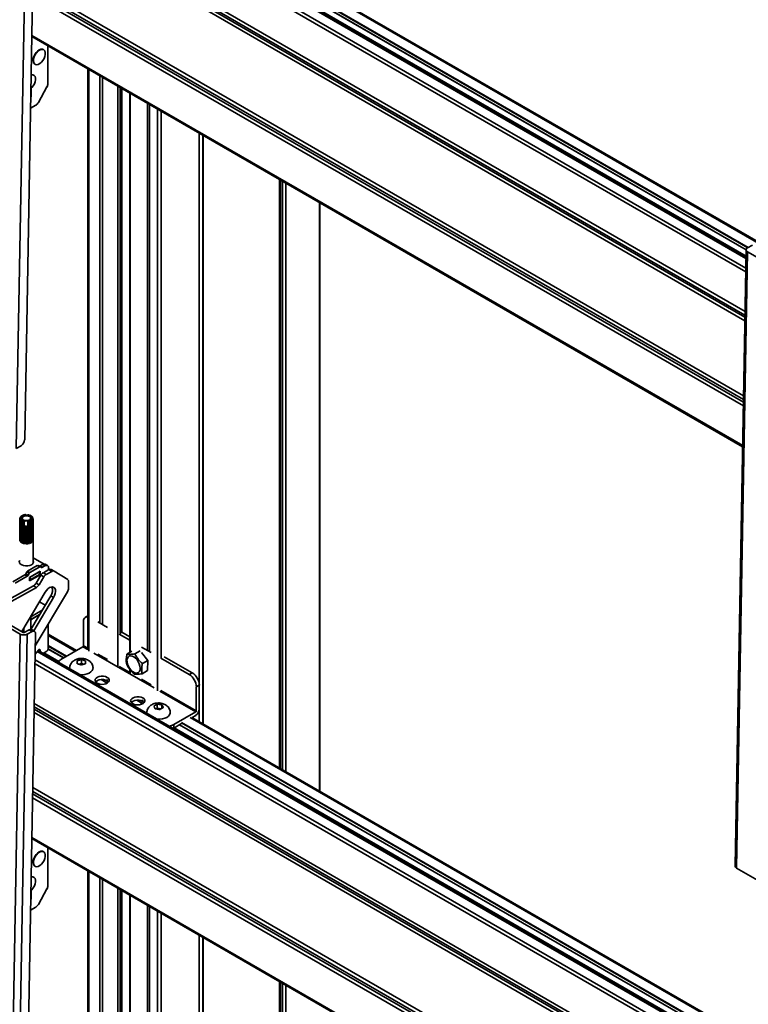
# Model space of a CAD drawing. Units: millimetres. Extents: x 10 to 410, y 10 to 269.
# Drawn here: x 21 to 31, y 236 to 250 of the extents above; entities that cross this region are included whole.
import ezdxf

# ---------------------------------------------------------------- set-up
doc = ezdxf.new("R2010")
doc.units = ezdxf.units.MM

msp = doc.modelspace()

# ---------------------------------------------------------------- linework, layer by layer
at = {"color": 7, "linetype": 'Continuous', "lineweight": 35}
for p, q in [((20.49, 243.926), (20.654, 253.102)), ((20.615, 244.056), (20.777, 253.109)), ((31.352, 246.776), (20.814, 252.859)), ((22.918, 251.753), (31.354, 246.884)), ((32.071, 246.688), (23.105, 251.864)), ((20.722, 250.058), (31.301, 243.951)), ((20.722, 250.053), (20.733, 250.052)), ((20.895, 249.862), (20.892, 249.864)), ((20.961, 249.358), (20.961, 249.92)), ((20.767, 249.648), (20.77, 249.646)), ((21.555, 249.577), (21.555, 240.926)), ((20.751, 249.482), (20.748, 249.484)), ((20.714, 249.29), (20.714, 249.188)), ((20.947, 249.308), (20.82, 249.078)), ((22.059, 241.18), (22.059, 249.286)), ((22.179, 249.217), (22.179, 240.886)), ((20.781, 249.036), (20.703, 248.991)), ((23.273, 239.825), (23.273, 248.586)), ((24.41, 247.929), (24.41, 239.169)), ((25.01, 238.822), (25.01, 247.583)), ((31.446, 246.952), (31.376, 246.913)), ((31.354, 246.884), (31.19, 237.707)), ((31.376, 246.853), (31.212, 237.676)), ((31.862, 246.572), (31.376, 246.853)), ((20.49, 243.926), (20.561, 243.965)), ((20.59, 242.932), (20.595, 242.931)), ((20.595, 242.931), (20.595, 242.934)), ((20.61, 242.938), (20.614, 242.936)), ((20.614, 242.936), (20.616, 242.939)), ((20.677, 242.937), (20.678, 242.934)), ((20.678, 242.934), (20.683, 242.935)), ((20.696, 242.93), (20.696, 242.927)), ((20.697, 242.928), (20.696, 242.93)), ((20.541, 242.885), (20.555, 242.899)), ((20.554, 242.889), (20.541, 242.884)), ((20.541, 242.567), (20.541, 242.884)), ((20.543, 242.87), (20.554, 242.886)), ((20.557, 242.876), (20.543, 242.869)), ((20.543, 242.87), (20.543, 242.553)), ((20.543, 242.552), (20.543, 242.869)), ((20.556, 242.902), (20.546, 242.899)), ((20.546, 242.89), (20.546, 242.899)), ((20.547, 242.9), (20.561, 242.911)), ((20.551, 242.856), (20.559, 242.873)), ((20.551, 242.856), (20.551, 242.539)), ((20.567, 242.864), (20.552, 242.854)), ((20.552, 242.538), (20.552, 242.854)), ((20.558, 242.888), (20.554, 242.889)), ((20.554, 242.886), (20.558, 242.888)), ((20.555, 242.899), (20.56, 242.9)), ((20.56, 242.9), (20.556, 242.902)), ((20.564, 242.915), (20.557, 242.912)), ((20.557, 242.908), (20.557, 242.912)), ((20.562, 242.875), (20.557, 242.876)), ((20.558, 242.913), (20.573, 242.923)), ((20.559, 242.873), (20.562, 242.875)), ((20.561, 242.911), (20.567, 242.912)), ((20.567, 242.912), (20.564, 242.915)), ((20.565, 242.843), (20.57, 242.861)), ((20.565, 242.843), (20.565, 242.527)), ((20.572, 242.864), (20.567, 242.864)), ((20.581, 242.854), (20.567, 242.842)), ((20.567, 242.526), (20.567, 242.842)), ((20.57, 242.861), (20.572, 242.864)), ((20.573, 242.923), (20.579, 242.922)), ((20.577, 242.925), (20.574, 242.924)), ((20.574, 242.923), (20.574, 242.924)), ((20.579, 242.927), (20.576, 242.925)), ((20.579, 242.922), (20.577, 242.925)), ((20.586, 242.855), (20.581, 242.854)), ((20.585, 242.833), (20.586, 242.852)), ((20.585, 242.833), (20.585, 242.516)), ((20.586, 242.852), (20.586, 242.855)), ((20.6, 242.846), (20.586, 242.832)), ((20.586, 242.516), (20.586, 242.832)), ((20.604, 242.848), (20.6, 242.846)), ((20.604, 242.521), (20.604, 242.848)), ((20.605, 242.845), (20.604, 242.848)), ((20.608, 242.827), (20.605, 242.845)), ((20.608, 242.827), (20.613, 242.843)), ((20.608, 242.755), (20.608, 242.827)), ((20.658, 242.841), (20.662, 242.825)), ((20.666, 242.842), (20.662, 242.825)), ((20.662, 242.825), (20.662, 242.753)), ((20.668, 242.845), (20.666, 242.842)), ((20.668, 242.519), (20.668, 242.845)), ((20.672, 242.844), (20.668, 242.845)), ((20.685, 242.829), (20.672, 242.844)), ((20.685, 242.829), (20.685, 242.512)), ((20.687, 242.848), (20.686, 242.829)), ((20.686, 242.513), (20.686, 242.829)), ((20.692, 242.85), (20.687, 242.851)), ((20.687, 242.851), (20.687, 242.848)), ((20.687, 242.524), (20.687, 242.851)), ((20.706, 242.837), (20.692, 242.85)), ((20.696, 242.927), (20.701, 242.928)), ((20.697, 242.928), (20.697, 242.927)), ((20.706, 242.925), (20.703, 242.927)), ((20.709, 242.859), (20.704, 242.859)), ((20.704, 242.859), (20.705, 242.856)), ((20.705, 242.856), (20.708, 242.838)), ((20.706, 242.925), (20.715, 242.919)), ((20.706, 242.837), (20.706, 242.52)), ((20.708, 242.521), (20.708, 242.838)), ((20.724, 242.848), (20.709, 242.859)), ((20.712, 242.921), (20.71, 242.918)), ((20.71, 242.918), (20.716, 242.917)), ((20.717, 242.918), (20.712, 242.921)), ((20.716, 242.917), (20.73, 242.907)), ((20.721, 242.87), (20.716, 242.87)), ((20.716, 242.87), (20.718, 242.867)), ((20.717, 242.918), (20.717, 242.916)), ((20.718, 242.867), (20.725, 242.849)), ((20.723, 242.909), (20.72, 242.906)), ((20.72, 242.906), (20.725, 242.905)), ((20.735, 242.862), (20.721, 242.87)), ((20.731, 242.906), (20.723, 242.909)), ((20.727, 242.883), (20.723, 242.882)), ((20.723, 242.882), (20.726, 242.879)), ((20.728, 242.896), (20.724, 242.894)), ((20.724, 242.894), (20.729, 242.892)), ((20.724, 242.848), (20.724, 242.532)), ((20.725, 242.905), (20.739, 242.893)), ((20.725, 242.533), (20.725, 242.849)), ((20.726, 242.879), (20.736, 242.863)), ((20.741, 242.876), (20.727, 242.883)), ((20.739, 242.891), (20.728, 242.896)), ((20.729, 242.892), (20.741, 242.878)), ((20.731, 242.906), (20.731, 242.9)), ((20.735, 242.862), (20.735, 242.545)), ((20.736, 242.546), (20.736, 242.863)), ((20.739, 242.891), (20.739, 242.879)), ((20.741, 242.561), (20.741, 242.878)), ((20.741, 242.876), (20.741, 242.56)), ((20.608, 242.755), (20.608, 242.51)), ((20.608, 242.755), (20.608, 242.755)), ((20.625, 242.762), (20.61, 242.754)), ((20.61, 242.509), (20.61, 242.754)), ((20.634, 242.752), (20.625, 242.762)), ((20.625, 242.517), (20.625, 242.762)), ((20.634, 242.752), (20.634, 242.507)), ((20.647, 242.761), (20.636, 242.752)), ((20.636, 242.507), (20.636, 242.752)), ((20.66, 242.752), (20.647, 242.761)), ((20.647, 242.516), (20.647, 242.761)), ((20.66, 242.752), (20.66, 242.507)), ((20.662, 242.508), (20.662, 242.753)), ((20.662, 242.753), (20.662, 242.753)), ((20.541, 242.567), (20.543, 242.567)), ((20.543, 242.552), (20.551, 242.551)), ((20.552, 242.538), (20.565, 242.538)), ((20.567, 242.526), (20.585, 242.528)), ((20.586, 242.516), (20.604, 242.521)), ((20.608, 242.51), (20.604, 242.521)), ((20.61, 242.509), (20.625, 242.517)), ((20.634, 242.507), (20.625, 242.517)), ((20.636, 242.507), (20.647, 242.516)), ((20.66, 242.507), (20.647, 242.516)), ((20.662, 242.508), (20.668, 242.519)), ((20.685, 242.512), (20.668, 242.519)), ((20.686, 242.513), (20.687, 242.524)), ((20.706, 242.52), (20.687, 242.524)), ((20.724, 242.532), (20.708, 242.532)), ((20.735, 242.545), (20.725, 242.544)), ((20.741, 242.56), (20.736, 242.559)), ((20.741, 242.217), (20.741, 242.564)), ((20.904, 242.205), (20.741, 242.299)), ((20.845, 242.177), (20.881, 242.198)), ((20.881, 242.198), (20.917, 242.177)), ((20.954, 242.181), (20.919, 242.202)), ((20.63, 242.059), (20.646, 242.087)), ((20.63, 242.059), (20.666, 242.038)), ((20.646, 242.087), (20.682, 242.066)), ((20.659, 242.1), (20.803, 242.183)), ((20.659, 242.1), (20.694, 242.08)), ((20.682, 242.066), (20.666, 242.038)), ((20.846, 242.098), (20.687, 242.006)), ((20.694, 242.08), (20.839, 242.163)), ((20.696, 242.009), (20.837, 242.091)), ((20.696, 241.968), (20.837, 242.05)), ((20.839, 242.163), (20.803, 242.183)), ((20.851, 242.164), (20.816, 242.185)), ((20.837, 242.091), (20.836, 242.092)), ((20.837, 242.091), (20.837, 242.05)), ((20.837, 242.05), (20.846, 242.045)), ((20.845, 242.177), (20.88, 242.156)), ((20.846, 242.045), (20.846, 242.098)), ((20.867, 242.155), (20.851, 242.164)), ((20.88, 242.156), (20.917, 242.177)), ((20.893, 242.076), (20.974, 242.121)), ((20.937, 242.051), (20.893, 242.076)), ((21.018, 242.096), (20.937, 242.051)), ((20.97, 242.147), (20.97, 242.119)), ((20.974, 242.121), (21.018, 242.096)), ((21.054, 242.099), (21.01, 242.124)), ((21.255, 241.973), (21.055, 242.098)), ((20.438, 241.942), (20.618, 242.046)), ((20.473, 241.921), (20.653, 242.025)), ((20.653, 242.025), (20.618, 242.046)), ((20.687, 241.953), (20.846, 242.045)), ((20.687, 242.006), (20.687, 241.953)), ((20.687, 241.973), (20.696, 241.968)), ((20.694, 242.01), (20.696, 242.009)), ((20.696, 242.009), (20.696, 241.968)), ((20.855, 242.037), (20.785, 241.92)), ((20.785, 241.92), (20.83, 241.895)), ((20.899, 242.012), (20.83, 241.895)), ((20.899, 242.012), (20.855, 242.037)), ((21.268, 241.843), (21.269, 241.938)), ((20.062, 241.502), (20.748, 241.882)), ((20.792, 241.856), (20.106, 241.477)), ((20.571, 241.199), (20.919, 241.785)), ((20.748, 241.882), (20.792, 241.856)), ((20.773, 240.986), (21.251, 241.791)), ((20.706, 241.232), (21.002, 241.731)), ((21.046, 241.706), (20.751, 241.208)), ((20.92, 241.594), (20.835, 241.643)), ((21.002, 241.731), (21.046, 241.706)), ((20.592, 241.186), (20.106, 241.467)), ((20.705, 241.418), (20.874, 241.516)), ((20.062, 241.442), (20.548, 241.162)), ((20.705, 241.377), (20.838, 241.454)), ((20.705, 241.375), (20.836, 241.451)), ((20.705, 241.424), (20.705, 241.232)), ((21.491, 241.345), (21.491, 240.987)), ((21.555, 241.432), (21.522, 241.413)), ((21.846, 241.262), (21.704, 241.344)), ((20.602, 241.252), (20.602, 241.184)), ((20.61, 241.186), (20.681, 241.225)), ((20.725, 241.2), (20.654, 241.16)), ((20.681, 241.225), (20.725, 241.2)), ((20.761, 241.203), (20.717, 241.228)), ((20.965, 240.939), (20.965, 241.308)), ((22.059, 241.19), (22.179, 241.121)), ((20.384, 231.985), (20.548, 241.162)), ((20.49, 231.984), (20.654, 241.16)), ((20.615, 232.114), (20.777, 241.167)), ((21.384, 240.916), (20.965, 241.158)), ((22.179, 241.07), (22.022, 241.16)), ((20.819, 240.922), (20.771, 240.863)), ((31.352, 234.834), (20.814, 240.917)), ((20.85, 240.897), (20.845, 240.923)), ((20.947, 240.908), (20.888, 240.874)), ((20.965, 240.939), (21.195, 240.806)), ((21.482, 240.972), (21.155, 240.783)), ((22.138, 240.863), (22.211, 240.905)), ((22.255, 240.868), (22.333, 240.913)), ((22.497, 240.886), (22.355, 240.968)), ((22.355, 240.887), (22.447, 240.768)), ((21.396, 240.721), (21.396, 240.763)), ((21.396, 240.742), (21.396, 240.744)), ((21.426, 240.773), (21.43, 240.774)), ((21.459, 240.723), (21.459, 240.784)), ((21.489, 240.774), (21.492, 240.773)), ((21.521, 240.743), (21.521, 240.741)), ((22.367, 240.722), (22.447, 240.768)), ((22.447, 240.768), (22.443, 240.617)), ((23.064, 240.559), (22.641, 240.803)), ((22.691, 240.825), (23.108, 240.584)), ((21.429, 240.711), (21.425, 240.712)), ((21.459, 240.723), (21.426, 240.712)), ((21.492, 240.712), (21.459, 240.723)), ((21.491, 240.712), (21.488, 240.71)), ((22.179, 240.642), (22.179, 240.581)), ((22.443, 240.617), (22.363, 240.571)), ((23.108, 240.584), (23.064, 240.559)), ((21.688, 240.463), (21.673, 240.449)), ((21.688, 240.464), (21.688, 240.463)), ((21.754, 240.484), (21.844, 240.431)), ((23.17, 240.375), (23.214, 240.401)), ((23.17, 240.018), (23.17, 240.375)), ((23.214, 240.401), (23.214, 240.043)), ((22.284, 240.178), (22.375, 240.125)), ((22.548, 240.069), (22.547, 240.071)), ((22.562, 240.104), (22.565, 240.105)), ((22.589, 240.058), (22.571, 240.047)), ((22.589, 240.058), (22.589, 240.119)), ((22.645, 240.049), (22.589, 240.058)), ((22.593, 240.044), (22.59, 240.044)), ((22.622, 240.114), (22.626, 240.114)), ((22.653, 240.054), (22.651, 240.053)), ((22.659, 240.108), (22.659, 240.057)), ((22.668, 240.089), (22.669, 240.087)), ((22.834, 239.814), (23.161, 240.002)), ((32.071, 234.746), (23.105, 239.922)), ((23.161, 239.951), (23.108, 239.921)), ((22.824, 239.757), (22.834, 239.763)), ((22.947, 239.828), (22.834, 239.763)), ((22.834, 239.763), (22.834, 239.814)), ((22.918, 239.811), (31.354, 234.942)), ((20.722, 238.116), (31.301, 232.009)), ((20.722, 238.111), (20.733, 238.11)), ((20.961, 237.416), (20.961, 237.978)), ((20.895, 237.92), (20.892, 237.922)), ((20.767, 237.706), (20.77, 237.704)), ((31.212, 237.676), (31.698, 237.396)), ((20.751, 237.54), (20.748, 237.542)), ((21.555, 237.635), (21.555, 228.984)), ((20.947, 237.366), (20.82, 237.136)), ((20.714, 237.348), (20.714, 237.246)), ((22.059, 229.238), (22.059, 237.344)), ((22.179, 237.275), (22.179, 228.944)), ((20.781, 237.094), (20.703, 237.049)), ((23.273, 227.883), (23.273, 236.644)), ((24.41, 235.987), (24.41, 227.227))]:
    msp.add_line(p, q, dxfattribs=at)
at = {"color": 8, "linetype": 'Continuous', "lineweight": 35}
for p, q in [((31.351, 246.755), (20.803, 252.844)), ((31.348, 246.556), (20.769, 252.663)), ((31.349, 246.611), (20.77, 252.718)), ((31.337, 245.964), (20.758, 252.071)), ((31.335, 245.828), (20.756, 251.936)), ((20.757, 252.019), (31.336, 245.912)), ((20.757, 251.988), (31.336, 245.881)), ((31.354, 246.885), (22.92, 251.754)), ((22.947, 251.781), (31.378, 246.914)), ((22.951, 251.787), (31.385, 246.918)), ((32.065, 246.675), (23.08, 251.862)), ((22.838, 251.707), (31.352, 246.791)), ((31.313, 244.617), (20.734, 250.724)), ((31.314, 244.654), (20.735, 250.761)), ((20.736, 250.819), (31.315, 244.711)), ((31.312, 244.559), (20.733, 250.667)), ((31.302, 243.968), (20.723, 250.075)), ((21.571, 249.568), (21.571, 240.908)), ((21.735, 241.331), (21.735, 249.474)), ((21.772, 249.452), (21.772, 241.311)), ((22, 240.675), (22, 249.32)), ((22.036, 241.164), (22.036, 249.3)), ((22.057, 249.288), (22.057, 241.176)), ((20.714, 249.188), (20.707, 249.192)), ((22.187, 249.213), (22.187, 240.891)), ((22.441, 240.925), (22.441, 249.066)), ((22.475, 249.046), (22.475, 240.904)), ((22.591, 240.319), (22.591, 248.979)), ((22.645, 248.948), (22.645, 240.804)), ((23.214, 239.859), (23.214, 248.619)), ((23.267, 248.589), (23.267, 239.828)), ((24.415, 239.166), (24.415, 247.926)), ((24.422, 247.922), (24.422, 239.161)), ((24.451, 239.145), (24.451, 247.906)), ((24.504, 247.875), (24.504, 239.115)), ((25.003, 247.587), (25.003, 238.827)), ((21.369, 240.907), (20.965, 241.141)), ((31.351, 234.813), (20.803, 240.902)), ((20.845, 240.923), (20.831, 240.932)), ((20.902, 240.882), (21.122, 240.755)), ((20.965, 240.992), (21.24, 240.833)), ((20.965, 240.984), (21.233, 240.829)), ((21.196, 240.807), (20.965, 240.941)), ((21.555, 240.93), (21.482, 240.972)), ((21.491, 240.987), (21.555, 240.95)), ((22.54, 240.361), (21.643, 240.879)), ((31.349, 234.669), (20.77, 240.776)), ((21.704, 240.864), (21.846, 240.782)), ((31.348, 234.614), (20.769, 240.721)), ((22.022, 240.681), (22.179, 240.59)), ((22.187, 240.633), (22.187, 240.567)), ((21.846, 240.432), (21.756, 240.484)), ((21.831, 240.484), (21.854, 240.47)), ((22.355, 240.488), (22.497, 240.406)), ((23.161, 240.002), (22.628, 240.31)), ((22.641, 240.323), (23.17, 240.018)), ((22.376, 240.126), (22.286, 240.178)), ((22.361, 240.177), (22.384, 240.164)), ((20.757, 240.077), (31.336, 233.97)), ((20.757, 240.046), (31.336, 233.939)), ((31.337, 234.022), (20.758, 240.129)), ((31.335, 233.886), (20.756, 239.994)), ((32.065, 234.733), (23.08, 239.92)), ((22.838, 239.765), (31.352, 234.849)), ((31.354, 234.943), (22.92, 239.812)), ((22.947, 239.839), (31.378, 234.972)), ((22.951, 239.845), (31.385, 234.976)), ((20.736, 238.877), (31.315, 232.77)), ((31.312, 232.618), (20.733, 238.725)), ((31.313, 232.675), (20.734, 238.782)), ((31.314, 232.712), (20.735, 238.819)), ((31.302, 232.026), (20.723, 238.133)), ((21.571, 237.626), (21.571, 228.966)), ((21.735, 229.389), (21.735, 237.532)), ((21.772, 237.51), (21.772, 229.37)), ((22, 228.733), (22, 237.378)), ((20.714, 237.246), (20.707, 237.25)), ((22.036, 229.222), (22.036, 237.358)), ((22.057, 237.346), (22.057, 229.235)), ((22.187, 237.271), (22.187, 228.949)), ((22.441, 228.983), (22.441, 237.124)), ((22.475, 237.104), (22.475, 228.962)), ((22.591, 228.377), (22.591, 237.037)), ((22.645, 237.006), (22.645, 228.863)), ((23.214, 227.917), (23.214, 236.678)), ((23.267, 236.647), (23.267, 227.887)), ((24.415, 227.224), (24.415, 235.984)), ((24.422, 235.98), (24.422, 227.22)), ((24.451, 227.203), (24.451, 235.964)), ((24.504, 235.933), (24.504, 227.173))]:
    msp.add_line(p, q, dxfattribs=at)
at = {"color": 7, "linetype": 'Continuous', "lineweight": 35, "flags": 128}
for points in [[(20.756, 249.759), (20.77, 249.79), (20.789, 249.818), (20.812, 249.841), (20.836, 249.858), (20.859, 249.867), (20.881, 249.867), (20.899, 249.86), (20.913, 249.844), (20.92, 249.822), (20.921, 249.794), (20.915, 249.764), (20.903, 249.733), (20.886, 249.704), (20.865, 249.678), (20.842, 249.658), (20.818, 249.645), (20.795, 249.64), (20.775, 249.643), (20.759, 249.655), (20.749, 249.674), (20.745, 249.699), (20.747, 249.728), (20.756, 249.759)], [(20.892, 249.864), (20.878, 249.869), (20.856, 249.869), (20.832, 249.86), (20.808, 249.843), (20.786, 249.82), (20.767, 249.792), (20.752, 249.761)], [(20.752, 249.761), (20.743, 249.73), (20.741, 249.701), (20.745, 249.676), (20.756, 249.657), (20.767, 249.648)], [(20.712, 249.486), (20.715, 249.486), (20.737, 249.487), (20.755, 249.479), (20.769, 249.464), (20.776, 249.441), (20.777, 249.414), (20.771, 249.384), (20.759, 249.353), (20.742, 249.323), (20.721, 249.298), (20.708, 249.285)], [(20.748, 249.484), (20.734, 249.489), (20.712, 249.488)], [(20.714, 249.188), (20.71, 249.165), (20.706, 249.154)], [(31.376, 246.853), (31.366, 246.86), (31.359, 246.867), (31.355, 246.875), (31.354, 246.883), (31.355, 246.891), (31.359, 246.899), (31.366, 246.907), (31.376, 246.913)], [(20.645, 242.93), (20.669, 242.926), (20.69, 242.918), (20.703, 242.906), (20.709, 242.892), (20.705, 242.878), (20.692, 242.865), (20.673, 242.856), (20.649, 242.852), (20.624, 242.853), (20.602, 242.859), (20.585, 242.869), (20.575, 242.883), (20.574, 242.897), (20.583, 242.91), (20.599, 242.921), (20.621, 242.928), (20.645, 242.93)], [(20.595, 242.862), (20.594, 242.863), (20.582, 242.875), (20.579, 242.889), (20.585, 242.903), (20.6, 242.914), (20.621, 242.921), (20.645, 242.923)], [(20.645, 242.923), (20.669, 242.919), (20.688, 242.911), (20.7, 242.898), (20.703, 242.884), (20.697, 242.871), (20.687, 242.862)], [(20.662, 242.753), (20.659, 242.759), (20.654, 242.763), (20.646, 242.766), (20.636, 242.767), (20.627, 242.767), (20.618, 242.764), (20.612, 242.76), (20.608, 242.755)], [(20.716, 242.194), (20.691, 242.183), (20.661, 242.177), (20.629, 242.177), (20.599, 242.181), (20.572, 242.191), (20.551, 242.205), (20.538, 242.222), (20.535, 242.24), (20.541, 242.258), (20.541, 242.258)], [(20.919, 241.785), (20.938, 241.813), (20.961, 241.836), (20.985, 241.853), (21.008, 241.862), (21.03, 241.864), (21.049, 241.857), (21.063, 241.843), (21.072, 241.822), (21.075, 241.796), (21.071, 241.767), (21.061, 241.736), (21.046, 241.706)], [(20.725, 241.2), (20.735, 241.204), (20.745, 241.206), (20.754, 241.205), (20.762, 241.202), (20.768, 241.196), (20.773, 241.188), (20.776, 241.178), (20.777, 241.167)], [(20.819, 240.922), (20.823, 240.926), (20.827, 240.93), (20.831, 240.932), (20.835, 240.933), (20.839, 240.932), (20.841, 240.93), (20.844, 240.927), (20.845, 240.923)], [(22.24, 240.821), (22.264, 240.802), (22.287, 240.778), (22.306, 240.749), (22.321, 240.718), (22.331, 240.686), (22.335, 240.655), (22.333, 240.628), (22.324, 240.606), (22.31, 240.591), (22.292, 240.583), (22.27, 240.582), (22.246, 240.59), (22.221, 240.605), (22.197, 240.627), (22.176, 240.654), (22.159, 240.684), (22.146, 240.716), (22.139, 240.747), (22.138, 240.776), (22.144, 240.801), (22.155, 240.82), (22.171, 240.832), (22.192, 240.836), (22.215, 240.832), (22.24, 240.821)], [(21.285, 240.645), (21.284, 240.65), (21.284, 240.662)], [(21.633, 240.662), (21.631, 240.641), (21.621, 240.619), (21.602, 240.599), (21.576, 240.582), (21.545, 240.569), (21.509, 240.56), (21.47, 240.556), (21.438, 240.557)], [(21.843, 240.517), (21.862, 240.503), (21.872, 240.485), (21.874, 240.467), (21.865, 240.449), (21.849, 240.434), (21.825, 240.422), (21.796, 240.415), (21.764, 240.413), (21.733, 240.416), (21.705, 240.425), (21.683, 240.438), (21.668, 240.454), (21.662, 240.472), (21.665, 240.49), (21.678, 240.507), (21.699, 240.52), (21.726, 240.53), (21.756, 240.535), (21.788, 240.534), (21.818, 240.528), (21.843, 240.517)], [(21.843, 240.466), (21.818, 240.477), (21.788, 240.483), (21.756, 240.484), (21.726, 240.479), (21.699, 240.469), (21.678, 240.456), (21.671, 240.448)], [(21.865, 240.448), (21.862, 240.452), (21.843, 240.466)], [(22.374, 240.211), (22.392, 240.196), (22.403, 240.179), (22.404, 240.161), (22.396, 240.143), (22.379, 240.128), (22.355, 240.116), (22.326, 240.109), (22.294, 240.107), (22.263, 240.11), (22.235, 240.118), (22.213, 240.131), (22.198, 240.148), (22.192, 240.166), (22.196, 240.184), (22.208, 240.2), (22.229, 240.214), (22.256, 240.224), (22.286, 240.229), (22.318, 240.228), (22.348, 240.222), (22.374, 240.211)], [(22.374, 240.16), (22.348, 240.171), (22.318, 240.177), (22.286, 240.178), (22.256, 240.173), (22.229, 240.163), (22.208, 240.149), (22.202, 240.142)], [(22.395, 240.142), (22.392, 240.145), (22.374, 240.16)], [(22.434, 239.982), (22.434, 239.982), (22.433, 239.999)], [(22.782, 239.999), (22.781, 239.982), (22.773, 239.96), (22.756, 239.94), (22.731, 239.922), (22.701, 239.908), (22.665, 239.898), (22.627, 239.893), (22.588, 239.893), (22.588, 239.893)], [(20.752, 237.819), (20.743, 237.788), (20.741, 237.759), (20.745, 237.734), (20.756, 237.715), (20.767, 237.706)], [(20.756, 237.817), (20.77, 237.848), (20.789, 237.876), (20.812, 237.899), (20.836, 237.916), (20.859, 237.925), (20.881, 237.925), (20.899, 237.918), (20.913, 237.902), (20.92, 237.88), (20.921, 237.852), (20.915, 237.822), (20.903, 237.791), (20.886, 237.762), (20.865, 237.736), (20.842, 237.716), (20.818, 237.703), (20.795, 237.698), (20.775, 237.701), (20.759, 237.713), (20.749, 237.732), (20.745, 237.757), (20.747, 237.786), (20.756, 237.817)], [(20.892, 237.922), (20.878, 237.927), (20.856, 237.927), (20.832, 237.918), (20.808, 237.901), (20.786, 237.878), (20.767, 237.85), (20.752, 237.819)], [(20.712, 237.544), (20.715, 237.544), (20.737, 237.545), (20.755, 237.537), (20.769, 237.522), (20.776, 237.499), (20.777, 237.472), (20.771, 237.442), (20.759, 237.411), (20.742, 237.381), (20.721, 237.356), (20.708, 237.344)], [(20.748, 237.542), (20.734, 237.547), (20.712, 237.546)], [(20.714, 237.246), (20.71, 237.223), (20.706, 237.212)]]:
    msp.add_lwpolyline(points, dxfattribs=at)
at = {"color": 7, "linetype": 'Continuous', "lineweight": 35}
for centre, radius, start, end in [((20.854, 249.361), 0.107, 330.0333, 358.152), ((20.723, 249.128), 0.109, 302.0603, 332.3128), ((20.5, 244.063), 0.115, 301.9079, 356.7134), ((20.624, 242.848), 0.0904, 112.5669, 121.291), ((20.636, 242.818), 0.123, 102.3937, 109.5145), ((20.64, 242.799), 0.143, 96.623, 99.8124), ((20.648, 242.972), 0.0395, 232.8824, 302.8939), ((20.644, 242.809), 0.132, 75.6, 78.9613), ((20.651, 242.833), 0.107, 65.0865, 72.8652), ((20.575, 242.881), 0.0337, 172.7013, 174.6703), ((20.578, 242.881), 0.0373, 198.2438, 200.0862), ((20.584, 242.877), 0.0441, 148.8565, 150.5042), ((20.593, 242.891), 0.0549, 219.9117, 221.3357), ((20.583, 242.891), 0.0297, 164.5063, 182.8654), ((20.586, 242.892), 0.0327, 190.5706, 207.7593), ((20.592, 242.888), 0.0386, 141.9879, 157.3727), ((20.603, 242.861), 0.0684, 130.3132, 131.5427), ((20.599, 242.9), 0.048, 213.9712, 227.2761), ((20.608, 242.874), 0.0598, 125.1814, 136.6745), ((20.613, 242.914), 0.0854, 236.2023, 237.2621), ((20.616, 242.92), 0.0747, 231.7779, 241.6866), ((20.63, 242.947), 0.123, 248.5599, 249.3918), ((20.631, 242.949), 0.107, 245.0865, 252.8652), ((20.638, 242.972), 0.132, 255.6, 258.9613), ((20.634, 242.81), 0.0395, 52.8824, 122.8939), ((20.642, 242.983), 0.143, 276.623, 279.8124), ((20.646, 242.963), 0.123, 282.3937, 289.5145), ((20.647, 242.964), 0.14, 285.5733, 286.3348), ((20.658, 242.933), 0.0904, 292.5669, 301.291), ((20.666, 242.862), 0.0747, 51.7779, 61.6866), ((20.66, 242.929), 0.103, 296.4624, 297.3954), ((20.675, 242.908), 0.0598, 305.1814, 316.6745), ((20.669, 242.847), 0.0854, 56.2023, 57.2621), ((20.683, 242.882), 0.048, 33.9712, 47.2761), ((20.691, 242.894), 0.0386, 321.9879, 337.3727), ((20.68, 242.9), 0.0684, 310.3132, 311.5427), ((20.696, 242.89), 0.0327, 10.5706, 27.7593), ((20.699, 242.891), 0.0297, 344.5063, 2.8654), ((20.689, 242.871), 0.0549, 39.9117, 41.3357), ((20.698, 242.884), 0.0441, 328.8565, 330.5042), ((20.704, 242.88), 0.0373, 18.2438, 20.0862), ((20.707, 242.881), 0.0337, 352.7013, 354.6703), ((20.639, 242.907), 0.156, 258.6166, 259.3265), ((20.641, 242.924), 0.173, 267.5565, 268.2198), ((20.642, 242.918), 0.167, 276.2673, 276.9464), ((20.575, 242.564), 0.0341, 174.7897, 198.4916), ((20.585, 242.568), 0.0445, 200.6768, 220.5083), ((20.603, 242.584), 0.0687, 221.8659, 236.6853), ((20.622, 242.613), 0.104, 237.596, 248.8552), ((20.635, 242.647), 0.14, 249.5721, 258.7722), ((20.641, 242.673), 0.166, 259.3994, 267.612), ((20.641, 242.678), 0.172, 268.2061, 276.2377), ((20.643, 242.662), 0.155, 276.843, 285.4496), ((20.652, 242.63), 0.122, 286.1141, 296.2105), ((20.669, 242.597), 0.0849, 297.0078, 309.8799), ((20.689, 242.574), 0.0546, 310.9728, 328.2531), ((20.704, 242.565), 0.0374, 330.0058, 352.2762), ((20.708, 242.564), 0.0334, 354.6656, 5.3344), ((20.701, 242.237), 0.0454, 289.5052, 28.0826), ((20.903, 242.167), 0.0377, 65.6929, 125.6176), ((20.599, 242.076), 0.0361, 301.9547, 331.1444), ((20.678, 242.069), 0.0361, 121.9547, 151.1444), ((20.713, 242.049), 0.0361, 121.9547, 151.1444), ((20.811, 242.173), 0.0126, 65.686, 125.6182), ((20.837, 242.187), 0.0126, 245.686, 305.6182), ((20.846, 242.153), 0.0126, 65.686, 125.6182), ((20.947, 241.985), 0.106, 121.0218, 150.541), ((20.873, 242.166), 0.0126, 245.686, 305.6182), ((20.992, 241.96), 0.106, 121.0218, 150.541), ((20.938, 242.152), 0.0328, 350.786, 129.2033), ((20.995, 242.091), 0.0369, 65.2255, 124.4765), ((21.039, 242.065), 0.0366, 63.443, 124.6261), ((20.634, 242.056), 0.0361, 301.9547, 331.1444), ((20.693, 241.973), 0.106, 301.0218, 330.541), ((21.231, 241.942), 0.0389, 353.4266, 52.0933), ((20.737, 241.947), 0.106, 301.0218, 330.541), ((20.887, 241.816), 0.143, 323.5753, 19.6667), ((21.158, 241.849), 0.11, 328.2511, 357.1292), ((21.554, 241.355), 0.0645, 89.2476, 189.7554), ((20.601, 241.203), 0.0196, 242.4591, 296.1553), ((20.702, 241.195), 0.0369, 65.2255, 124.4765), ((20.602, 241.266), 0.117, 242.4591, 296.1553), ((20.926, 240.941), 0.0384, 302.6055, 357.3945), ((21.471, 240.988), 0.0192, 302.6055, 357.3945), ((21.196, 240.703), 0.0897, 117.2396, 153.6178), ((22.984, 240.39), 0.231, 2.6055, 57.3945), ((22.94, 240.365), 0.231, 2.6055, 57.3945), ((23.099, 240.049), 0.115, 302.6055, 357.3945), ((23.151, 240.019), 0.0192, 302.6055, 357.3945), ((22.739, 239.988), 0.198, 277.6017, 298.7495), ((31.226, 237.71), 0.0366, 184.55, 246.6686), ((20.854, 237.419), 0.107, 330.0333, 358.152), ((20.723, 237.187), 0.109, 302.0603, 332.3128)]:
    msp.add_arc(centre, radius, start, end, dxfattribs=at)
for points, knots in [([(21.459, 240.799), (21.446, 240.798), (21.428, 240.798), (21.402, 240.792), (21.381, 240.785), (21.357, 240.773), (21.334, 240.757), (21.313, 240.736), (21.297, 240.711), (21.287, 240.686), (21.286, 240.669), (21.285, 240.662)], [0, 0, 0, 0, 0.154351, 0.217046, 0.321427, 0.430225, 0.546896, 0.667703, 0.791455, 0.917984, 1, 1, 1, 1]), ([(21.396, 240.763), (21.403, 240.765), (21.413, 240.769), (21.423, 240.772), (21.426, 240.773)], [0, 0, 0, 0, 0.6576246, 1, 1, 1, 1]), ([(21.396, 240.744), (21.396, 240.748), (21.396, 240.755), (21.396, 240.761), (21.396, 240.763)], [0, 0, 0, 0, 0.657406, 1, 1, 1, 1]), ([(21.396, 240.722), (21.396, 240.726), (21.396, 240.733), (21.396, 240.739), (21.396, 240.742)], [0, 0, 0, 0, 0.657625, 1, 1, 1, 1]), ([(21.43, 240.774), (21.436, 240.776), (21.446, 240.78), (21.456, 240.783), (21.459, 240.784)], [0, 0, 0, 0, 0.657406, 1, 1, 1, 1]), ([(21.632, 240.662), (21.632, 240.669), (21.63, 240.687), (21.619, 240.714), (21.601, 240.741), (21.577, 240.763), (21.552, 240.778), (21.527, 240.789), (21.504, 240.795), (21.481, 240.798), (21.466, 240.799), (21.459, 240.799)], [0, 0, 0, 0, 0.0847316, 0.2243956, 0.3540351, 0.4864083, 0.6180689, 0.7280622, 0.8137188, 0.9117146, 1, 1, 1, 1]), ([(21.459, 240.784), (21.466, 240.782), (21.476, 240.779), (21.485, 240.775), (21.489, 240.774)], [0, 0, 0, 0, 0.657625, 1, 1, 1, 1]), ([(21.492, 240.773), (21.498, 240.771), (21.508, 240.767), (21.518, 240.764), (21.521, 240.763)], [0, 0, 0, 0, 0.657406, 1, 1, 1, 1]), ([(21.521, 240.763), (21.521, 240.758), (21.521, 240.752), (21.521, 240.745), (21.521, 240.743)], [0, 0, 0, 0, 0.657625, 1, 1, 1, 1]), ([(21.521, 240.741), (21.521, 240.737), (21.521, 240.73), (21.521, 240.723), (21.521, 240.721)], [0, 0, 0, 0, 0.657406, 1, 1, 1, 1]), ([(22.138, 240.863), (22.135, 240.847), (22.126, 240.798), (22.126, 240.748), (22.133, 240.717), (22.134, 240.712)], [0, 0, 0, 0, 0.291696, 0.879143, 1, 1, 1, 1]), ([(22.255, 240.868), (22.241, 240.866), (22.199, 240.86), (22.161, 240.859), (22.141, 240.862), (22.138, 240.863)], [0, 0, 0, 0, 0.2916965, 0.879143, 1, 1, 1, 1]), ([(22.367, 240.722), (22.354, 240.734), (22.313, 240.772), (22.277, 240.823), (22.258, 240.861), (22.255, 240.868)], [0, 0, 0, 0, 0.291696, 0.879143, 1, 1, 1, 1]), ([(21.425, 240.712), (21.419, 240.714), (21.409, 240.717), (21.399, 240.72), (21.396, 240.722)], [0, 0, 0, 0, 0.657406, 1, 1, 1, 1]), ([(21.458, 240.7), (21.452, 240.703), (21.442, 240.706), (21.432, 240.71), (21.429, 240.711)], [0, 0, 0, 0, 0.657625, 1, 1, 1, 1]), ([(21.488, 240.71), (21.481, 240.708), (21.471, 240.705), (21.461, 240.702), (21.458, 240.7)], [0, 0, 0, 0, 0.6574063, 1, 1, 1, 1]), ([(21.521, 240.721), (21.514, 240.719), (21.504, 240.716), (21.494, 240.713), (21.491, 240.712)], [0, 0, 0, 0, 0.657625, 1, 1, 1, 1]), ([(22.134, 240.712), (22.142, 240.696), (22.166, 240.65), (22.207, 240.601), (22.241, 240.571), (22.246, 240.566)], [0, 0, 0, 0, 0.2916965, 0.879143, 1, 1, 1, 1]), ([(22.363, 240.571), (22.361, 240.584), (22.354, 240.623), (22.358, 240.676), (22.366, 240.715), (22.367, 240.722)], [0, 0, 0, 0, 0.291696, 0.879143, 1, 1, 1, 1]), ([(22.246, 240.566), (22.255, 240.565), (22.281, 240.562), (22.323, 240.565), (22.357, 240.57), (22.363, 240.571)], [0, 0, 0, 0, 0.291696, 0.879143, 1, 1, 1, 1]), ([(22.608, 240.136), (22.595, 240.135), (22.577, 240.134), (22.551, 240.129), (22.53, 240.122), (22.506, 240.11), (22.483, 240.094), (22.462, 240.073), (22.446, 240.048), (22.436, 240.022), (22.435, 240.005), (22.434, 239.999)], [0, 0, 0, 0, 0.154149, 0.216763, 0.321008, 0.429664, 0.546183, 0.666832, 0.790422, 0.916786, 1, 1, 1, 1]), ([(22.538, 240.089), (22.543, 240.093), (22.551, 240.098), (22.559, 240.102), (22.562, 240.104)], [0, 0, 0, 0, 0.657625, 1, 1, 1, 1]), ([(22.547, 240.071), (22.545, 240.075), (22.542, 240.081), (22.539, 240.087), (22.538, 240.089)], [0, 0, 0, 0, 0.657406, 1, 1, 1, 1]), ([(22.557, 240.049), (22.555, 240.054), (22.552, 240.06), (22.549, 240.066), (22.548, 240.069)], [0, 0, 0, 0, 0.657625, 1, 1, 1, 1]), ([(22.59, 240.044), (22.583, 240.046), (22.571, 240.047), (22.56, 240.049), (22.557, 240.049)], [0, 0, 0, 0, 0.657406, 1, 1, 1, 1]), ([(22.565, 240.105), (22.57, 240.108), (22.578, 240.113), (22.586, 240.117), (22.589, 240.119)], [0, 0, 0, 0, 0.657406, 1, 1, 1, 1]), ([(22.589, 240.119), (22.596, 240.118), (22.607, 240.116), (22.618, 240.115), (22.622, 240.114)], [0, 0, 0, 0, 0.657625, 1, 1, 1, 1]), ([(22.626, 240.038), (22.619, 240.04), (22.608, 240.042), (22.597, 240.043), (22.593, 240.044)], [0, 0, 0, 0, 0.657625, 1, 1, 1, 1]), ([(22.781, 239.999), (22.781, 240.006), (22.779, 240.024), (22.768, 240.051), (22.75, 240.078), (22.726, 240.099), (22.701, 240.115), (22.676, 240.125), (22.653, 240.131), (22.631, 240.135), (22.615, 240.136), (22.608, 240.136)], [0, 0, 0, 0, 0.084774, 0.224431, 0.354065, 0.486432, 0.618087, 0.728075, 0.813727, 0.911719, 1, 1, 1, 1]), ([(22.626, 240.114), (22.633, 240.113), (22.644, 240.111), (22.655, 240.109), (22.659, 240.108)], [0, 0, 0, 0, 0.657406, 1, 1, 1, 1]), ([(22.651, 240.053), (22.645, 240.05), (22.637, 240.045), (22.629, 240.04), (22.626, 240.038)], [0, 0, 0, 0, 0.657406, 1, 1, 1, 1]), ([(22.677, 240.068), (22.672, 240.065), (22.664, 240.061), (22.656, 240.056), (22.653, 240.054)], [0, 0, 0, 0, 0.657625, 1, 1, 1, 1]), ([(22.659, 240.108), (22.661, 240.104), (22.664, 240.098), (22.667, 240.092), (22.668, 240.089)], [0, 0, 0, 0, 0.657625, 1, 1, 1, 1]), ([(22.669, 240.087), (22.671, 240.083), (22.673, 240.077), (22.676, 240.07), (22.677, 240.068)], [0, 0, 0, 0, 0.657406, 1, 1, 1, 1])]:
    msp.add_open_spline(points, degree=3, knots=knots, dxfattribs=at)

doc.saveas('drawing.dxf')
